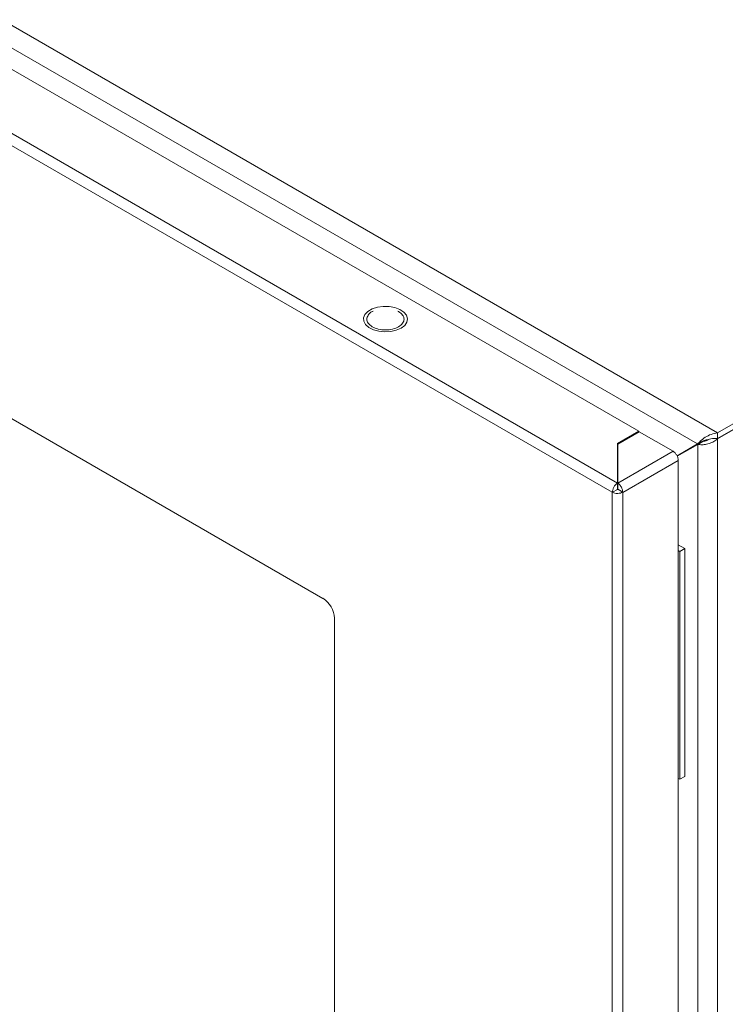
# Model space of a CAD drawing. Units: millimetres. Extents: x 8710 to 13453, y 306 to 3635.
# Drawn here: x 10953 to 11105, y 2725 to 2937 of the extents above; entities that cross this region are included whole.
import ezdxf

# ---------------------------------------------------------------- set-up
doc = ezdxf.new("R2010")
doc.units = ezdxf.units.MM

msp = doc.modelspace()

# ---------------------------------------------------------------- linework, layer by layer
at = {"color": 7, "linetype": 'Continuous', "lineweight": 15}
for p, q in [((11103.31, 2848.16), (10820.47, 3011.44)), ((10820.52, 3006.51), (11099.02, 2845.74)), ((10822.64, 3000.75), (11086.39, 2848.49)), ((11081.79, 2837.34), (10803.33, 2998.09)), ((10802.2, 2996.13), (11080.66, 2835.38)), ((11258.17, 2937.55), (11103.31, 2848.16)), ((11258.17, 2936.33), (11103.31, 2846.93)), ((11103.31, 2846.85), (11258.17, 2936.25)), ((11018.51, 2812.55), (10864.36, 2901.54)), ((11034.77, 2874.2), (11034.6, 2874.27)), ((11086.39, 2848.49), (11081.79, 2845.83)), ((11086.46, 2848.36), (11081.86, 2845.71)), ((11086.39, 2848.32), (11086.39, 2848.49)), ((11093.74, 2844.16), (11086.46, 2848.36)), ((11103.31, 2848.16), (11103.31, 2846.93)), ((11081.79, 2845.83), (11081.79, 2837.34)), ((11081.86, 2845.71), (11081.86, 2837.3)), ((11099.76, 2846.16), (11094.6, 2843.18)), ((11099.02, 2845.74), (11094.6, 2843.18)), ((11099.07, 2845.65), (11094.64, 2843.09)), ((11099.76, 2846.16), (11099.02, 2845.74)), ((11100.13, 2846.26), (11099.07, 2845.65)), ((11099.07, 2845.65), (11099.07, 2360.74)), ((11103.31, 2359.54), (11103.31, 2846.85)), ((11081.79, 2844.61), (11081.86, 2844.65)), ((11093.74, 2844.16), (11081.86, 2837.3)), ((11082.92, 2835.3), (11094.87, 2842.2)), ((11094.87, 2842.2), (11094.87, 2357.5)), ((11081.79, 2837.53), (11081.86, 2837.57)), ((11081.79, 2837.34), (11081.79, 2836.12)), ((11081.79, 2836.31), (11081.86, 2836.35)), ((11081.86, 2837.3), (11081.86, 2836.08)), ((11080.73, 2835.34), (11080.66, 2835.38)), ((11080.66, 2835.38), (11080.66, 2350.52)), ((11081.79, 2835.95), (11080.73, 2835.34)), ((11082.92, 2835.38), (11081.86, 2835.99)), ((11082.92, 2835.38), (11082.92, 2835.3)), ((11082.92, 2350.6), (11082.92, 2835.3)), ((11094.87, 2824.04), (11096.24, 2823.25)), ((11094.87, 2822.82), (11095.18, 2822.64)), ((11096.24, 2823.25), (11095.18, 2822.64)), ((11095.18, 2822.64), (11095.18, 2773.65)), ((11096.24, 2823.25), (11096.24, 2774.26)), ((11020.98, 2446.54), (11020.98, 2808.27)), ((11094.87, 2773.82), (11095.18, 2773.65)), ((11095.18, 2773.65), (11096.24, 2774.26))]:
    msp.add_line(p, q, dxfattribs=at)
at = {"color": 8, "linetype": 'Continuous', "lineweight": 15}
for p, q in [((11081.86, 2842.98), (11081.79, 2843.03)), ((11081.86, 2840.53), (11081.79, 2840.58))]:
    msp.add_line(p, q, dxfattribs=at)
at = {"color": 7, "linetype": 'Continuous', "lineweight": 15, "flags": 128}
msp.add_lwpolyline([(11035.3, 2870.63), (11034.27, 2870.18), (11033.07, 2869.91), (11031.78, 2869.83), (11030.5, 2869.96), (11029.34, 2870.28), (11028.36, 2870.77), (11027.65, 2871.39), (11027.26, 2872.1), (11027.22, 2872.85), (11027.52, 2873.58), (11028.16, 2874.23), (11029.07, 2874.75), (11030.2, 2875.12), (11031.45, 2875.3), (11032.75, 2875.27), (11033.98, 2875.05), (11035.06, 2874.64), (11035.91, 2874.07), (11036.47, 2873.4), (11036.69, 2872.66), (11036.56, 2871.92), (11036.08, 2871.23), (11035.3, 2870.63)], dxfattribs=at)
at = {"color": 7, "linetype": 'Continuous', "lineweight": 15}
msp.add_arc((11015.61, 2808.02), 5.38, 2.6055, 57.3945, dxfattribs=at)
for points, knots in [([(11029.28, 2874.27), (11029.22, 2874.25), (11028.73, 2874.06), (11028.17, 2873.46), (11027.84, 2872.58), (11028.13, 2871.65), (11028.78, 2871.17), (11029.11, 2870.94)], [0, 0, 0, 0, 0.031273, 0.273455, 0.515636, 0.757818, 1, 1, 1, 1]), ([(11029.11, 2870.94), (11029.52, 2870.75), (11030.35, 2870.37), (11031.95, 2870.2), (11033.51, 2870.38), (11034.84, 2870.89), (11035.73, 2871.66), (11036.04, 2872.57), (11035.75, 2873.49), (11035.1, 2873.96), (11034.77, 2874.2)], [0, 0, 0, 0, 0.125, 0.25, 0.374999, 0.5, 0.625, 0.75, 0.875, 1, 1, 1, 1]), ([(11103.31, 2848.16), (11102.84, 2848.06), (11101.9, 2847.87), (11100.63, 2847.18), (11099.62, 2846.41), (11099.21, 2845.95), (11099.02, 2845.74)], [0, 0, 0, 0, 0.256384, 0.513027, 0.769669, 1, 1, 1, 1]), ([(11100.37, 2846.44), (11100.57, 2846.51), (11101.06, 2846.67), (11102.12, 2846.94), (11102.94, 2846.94), (11103.31, 2846.93)], [0, 0, 0, 0, 0.271913, 0.671031, 1, 1, 1, 1]), ([(11099.07, 2845.65), (11099.35, 2845.61), (11099.9, 2845.53), (11100.95, 2845.65), (11102.02, 2845.98), (11102.82, 2846.42), (11103.2, 2846.75), (11103.31, 2846.85)], [0, 0, 0, 0, 0.224938, 0.449914, 0.674891, 0.899868, 1, 1, 1, 1]), ([(11099.76, 2846.16), (11099.86, 2846.22), (11100.06, 2846.33), (11100.29, 2846.41), (11100.41, 2846.45)], [0, 0, 0, 0, 0.497778, 1, 1, 1, 1]), ([(11101.36, 2846.72), (11101.28, 2846.67), (11101.01, 2846.49), (11100.55, 2846.34), (11100.26, 2846.29), (11100.13, 2846.26)], [0, 0, 0, 0, 0.179125, 0.621382, 1, 1, 1, 1]), ([(11094.87, 2842.2), (11094.86, 2842.38), (11094.82, 2842.74), (11094.56, 2843.32), (11094.19, 2843.84), (11093.89, 2844.05), (11093.74, 2844.16)], [0, 0, 0, 0, 0.249999, 0.499997, 0.749995, 1, 1, 1, 1]), ([(11080.73, 2835.34), (11080.74, 2835.53), (11080.76, 2835.89), (11081.01, 2836.49), (11081.36, 2837.02), (11081.65, 2837.23), (11081.79, 2837.34)], [0, 0, 0, 0, 0.249997, 0.500003, 0.750004, 1, 1, 1, 1]), ([(11081.86, 2837.3), (11082, 2837.19), (11082.29, 2836.97), (11082.65, 2836.45), (11082.89, 2835.85), (11082.91, 2835.48), (11082.92, 2835.3)], [0, 0, 0, 0, 0.250005, 0.500003, 0.750001, 1, 1, 1, 1]), ([(11082.92, 2835.38), (11082.76, 2835.31), (11082.45, 2835.16), (11081.84, 2835.09), (11081.23, 2835.14), (11080.9, 2835.28), (11080.73, 2835.34)], [0, 0, 0, 0, 0.2499973, 0.5000001, 0.7499985, 1, 1, 1, 1]), ([(11081.86, 2835.99), (11081.85, 2835.99), (11081.83, 2835.98), (11081.79, 2835.98), (11081.75, 2835.98), (11081.73, 2835.99), (11081.72, 2835.99)], [0, 0, 0, 0, 0.249984, 0.499927, 0.749922, 1, 1, 1, 1]), ([(11081.79, 2836.12), (11081.79, 2836.11), (11081.78, 2836.09), (11081.78, 2836.04), (11081.78, 2836), (11081.79, 2835.97), (11081.79, 2835.95)], [0, 0, 0, 0, 0.250012, 0.499981, 0.750044, 1, 1, 1, 1]), ([(11081.86, 2835.91), (11081.87, 2835.93), (11081.88, 2835.96), (11081.88, 2836), (11081.87, 2836.05), (11081.87, 2836.07), (11081.86, 2836.08)], [0, 0, 0, 0, 0.250008, 0.499929, 0.749939, 1, 1, 1, 1])]:
    msp.add_open_spline(points, degree=3, knots=knots, dxfattribs=at)

doc.saveas('drawing.dxf')
